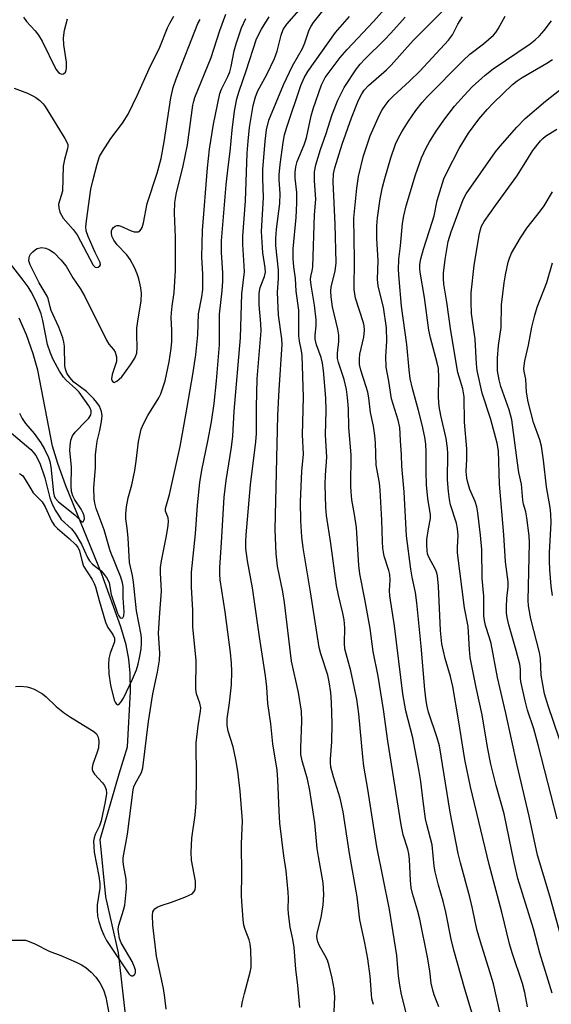
# Model space of a CAD drawing. Units: inches. Extents: x 1309765 to 1315765, y 545447 to 549447.
# Drawn here: x 1310660 to 1310791, y 547645 to 547888 of the extents above; entities that cross this region are included whole.
import ezdxf

# ---------------------------------------------------------------- set-up
doc = ezdxf.new("R2010")
doc.units = ezdxf.units.IN
doc.header["$MEASUREMENT"] = 0
doc.layers.add('HYDRO-Single Line Stream', color=4, linetype='Continuous')
doc.layers.add('Undefined', color=1, linetype='Continuous')

msp = doc.modelspace()

# ---------------------------------------------------------------- linework, layer by layer
at = {"layer": 'HYDRO-Single Line Stream'}
msp.add_lwpolyline([(1310686.59, 547637.29), (1310684.28, 547657.56), (1310681.16, 547671.46), (1310679.75, 547685.66), (1310684.43, 547701.88), (1310686.55, 547708.53), (1310687.24, 547722.22), (1310687.18, 547726.79), (1310686.88, 547730.27), (1310686.16, 547733.78), (1310684.87, 547738.2), (1310680.16, 547751.24), (1310671.28, 547773.15), (1310669.29, 547778.62), (1310668.01, 547782.89), (1310664.37, 547801.7), (1310663.18, 547805.79), (1310661.51, 547810.45), (1310659.74, 547814.58)], dxfattribs=at)
at = {"layer": 'Undefined'}
for points, elevation in [([(1310729.12, 547644.1), (1310728.62, 547649.52), (1310728.15, 547653.59), (1310727.76, 547658.93), (1310727.43, 547660.98), (1310726.78, 547663.91), (1310726.32, 547667.32), (1310726.26, 547668.47), (1310726.32, 547671.13), (1310726.26, 547672.6), (1310725.74, 547677.86), (1310725.17, 547681.59), (1310724.21, 547689.7), (1310724.01, 547692.76), (1310723.73, 547700.42), (1310723.53, 547702.78), (1310722.44, 547709.3), (1310721.97, 547714.28), (1310721.25, 547719.3), (1310720.99, 547723.3), (1310720.7, 547726.12), (1310719.17, 547735.73), (1310717.42, 547747.91), (1310716.2, 547754.56), (1310715.8, 547757.61), (1310715.76, 547759.33), (1310715.86, 547761.03), (1310716.91, 547773.39), (1310718.25, 547783.97), (1310718.44, 547786.04), (1310718.4, 547792.55), (1310718.6, 547799.6), (1310719.55, 547811.44), (1310719.49, 547813.2), (1310719.07, 547817.9), (1310719.07, 547820.77), (1310719.35, 547822.19), (1310720.45, 547824.86), (1310720.63, 547825.95), (1310720.54, 547827.06), (1310719.97, 547830.72), (1310719.7, 547836.03), (1310720.17, 547844.45), (1310720.03, 547849.13), (1310720.04, 547851.35), (1310720.57, 547858.37), (1310720.9, 547861.19), (1310721.5, 547863.57), (1310725.12, 547872.29), (1310727.33, 547877), (1310729.82, 547881.33), (1310730.41, 547882.68), (1310731.5, 547885.93), (1310731.96, 547886.85), (1310732.55, 547887.75), (1310737.24, 547893.62)], 340), ([(1310747.41, 547644.84), (1310747, 547646.22), (1310746.85, 547647.39), (1310746.56, 547651.8), (1310745.96, 547656.08), (1310745.22, 547660.08), (1310744.02, 547665.75), (1310743.35, 547671.45), (1310741.47, 547682.13), (1310739.84, 547692.47), (1310739.09, 547695.83), (1310737.46, 547701.14), (1310736.86, 547703.52), (1310736.73, 547704.65), (1310736.73, 547705.51), (1310737.03, 547709.82), (1310737.19, 547714.29), (1310736.97, 547719.51), (1310736.78, 547721.99), (1310736.39, 547724.6), (1310736.04, 547726.31), (1310734.34, 547731.52), (1310733.96, 547733.14), (1310731.83, 547746.86), (1310729.95, 547757.76), (1310729.62, 547760.53), (1310729.38, 547764.48), (1310729.29, 547769.12), (1310729.61, 547776.78), (1310730.09, 547780.94), (1310729.85, 547785.69), (1310730.05, 547795.07), (1310729.7, 547805.34), (1310729.55, 547806.5), (1310729.07, 547808.91), (1310728.94, 547810.24), (1310728.91, 547816.6), (1310728.26, 547821.28), (1310728.09, 547824.39), (1310727.64, 547827.26), (1310727.49, 547829.35), (1310727.54, 547831.71), (1310728.26, 547839.51), (1310728.41, 547843.04), (1310728.37, 547845.68), (1310728.01, 547849.18), (1310727.96, 547850.58), (1310728.14, 547851.99), (1310728.47, 547853.37), (1310730.21, 547857.5), (1310730.79, 547859.19), (1310731.92, 547864.6), (1310732.41, 547866.33), (1310734.5, 547872.33), (1310735.43, 547874.09), (1310736.62, 547875.78), (1310739.16, 547879.08), (1310740.84, 547881.05), (1310747.35, 547887.93), (1310751.55, 547892.71)], 344), ([(1310659.85, 547776.16), (1310660.31, 547775.87), (1310660.66, 547775.55), (1310661.24, 547774.72), (1310662.58, 547772.37), (1310663.23, 547771.38), (1310665.39, 547769.17), (1310666.18, 547767.89), (1310667.75, 547764.45), (1310668.42, 547763.36), (1310669.2, 547762.58), (1310672.08, 547760.12), (1310673.66, 547758.59), (1310674.21, 547757.93), (1310674.64, 547757.03), (1310675.3, 547754.32), (1310675.68, 547753.28), (1310677.78, 547749.92), (1310678.32, 547748.94), (1310678.62, 547748.15), (1310679.51, 547744.71), (1310681.12, 547739.35), (1310681.7, 547738.07), (1310682.93, 547736.31), (1310683.32, 547735.46), (1310683.35, 547734.99), (1310683.28, 547734.51), (1310682.26, 547731.71), (1310681.91, 547730.38), (1310681.82, 547728.93), (1310681.89, 547726.6), (1310682.32, 547723.84), (1310683.27, 547720.09), (1310683.48, 547719.59), (1310683.83, 547719.08), (1310684.1, 547718.94), (1310684.4, 547719.04), (1310685, 547719.7), (1310685.53, 547720.61), (1310687.74, 547725.31), (1310688.72, 547727.63), (1310689.14, 547729.01), (1310689.58, 547731.02), (1310689.87, 547732.72), (1310690.01, 547734.16), (1310690, 547735.31), (1310689.89, 547736.29), (1310688.77, 547742.21), (1310688.04, 547749.28), (1310687.75, 547750.97), (1310687.01, 547754.18), (1310686.67, 547760.29), (1310686.44, 547762.61), (1310686.08, 547764.97), (1310686.11, 547766.14), (1310686.3, 547767.89), (1310686.66, 547770.11), (1310687.57, 547773.36), (1310688.3, 547776.87), (1310688.67, 547779.19), (1310689.27, 547784.12), (1310689.93, 547787.15), (1310690.45, 547788.47), (1310691.52, 547790.48), (1310694.27, 547794.87), (1310694.8, 547795.88), (1310695.87, 547799.11), (1310696.85, 547803.81), (1310697.34, 547807.05), (1310697.5, 547808.8), (1310697.51, 547811.66), (1310697.36, 547814.77), (1310697.38, 547815.89), (1310697.55, 547817.54), (1310698.07, 547820.96), (1310698.43, 547826.39), (1310698.41, 547834.62), (1310698.12, 547840.55), (1310698.21, 547843.2), (1310698.68, 547845.7), (1310700.22, 547851.86), (1310701.35, 547857.43), (1310702.71, 547867.24), (1310702.91, 547868.25), (1310703.19, 547869.15), (1310707.22, 547879.07), (1310709.38, 547885.73), (1310710.86, 547889.78)], 332), ([(1310714.75, 547644.13), (1310714.99, 547645.56), (1310715.44, 547647.52), (1310716.88, 547652.85), (1310717.08, 547654), (1310717.12, 547655.15), (1310717.01, 547658.35), (1310716.88, 547659.79), (1310716.61, 547660.85), (1310715.62, 547663.37), (1310715.31, 547664.42), (1310715.13, 547665.87), (1310714.79, 547670.28), (1310714.72, 547671.76), (1310714.81, 547676.98), (1310714.74, 547684.6), (1310714.95, 547690.24), (1310714.36, 547697.6), (1310713.82, 547702.56), (1310713.31, 547705.43), (1310712.64, 547708.57), (1310711.45, 547712.39), (1310711.17, 547713.8), (1310711.19, 547715.5), (1310711.79, 547719.47), (1310712.21, 547723.89), (1310712.32, 547727.17), (1310712.29, 547729.23), (1310712.04, 547731.9), (1310710.7, 547741.94), (1310709.46, 547749.9), (1310709.36, 547751.3), (1310709.38, 547752.93), (1310709.81, 547759.07), (1310710.44, 547770.3), (1310710.92, 547774.41), (1310712.25, 547782.68), (1310712.61, 547785.37), (1310712.93, 547791.62), (1310714.48, 547809.69), (1310714.84, 547820.59), (1310715.43, 547826.03), (1310715.41, 547827.5), (1310715.04, 547832.83), (1310715.02, 547834.85), (1310715.7, 547843.59), (1310716.15, 547855.43), (1310716.36, 547858.33), (1310716.72, 547861.75), (1310717.63, 547867.17), (1310718.16, 547869.35), (1310718.79, 547870.82), (1310720.97, 547874.88), (1310722.89, 547878.8), (1310723.57, 547880.64), (1310724.57, 547884.63), (1310725.04, 547885.97), (1310725.92, 547887.29), (1310728.98, 547890.77)], 338), ([(1310763.53, 547644.24), (1310762.35, 547647.22), (1310762.02, 547648.35), (1310761.67, 547650.08), (1310761.3, 547653.12), (1310760.72, 547656.49), (1310758.83, 547665.96), (1310758.28, 547668.18), (1310757, 547672.29), (1310756.68, 547673.71), (1310756.49, 547675.45), (1310756.26, 547680.69), (1310756.11, 547682.09), (1310755.86, 547683.21), (1310754.74, 547686.75), (1310754.22, 547689.25), (1310750.93, 547709.99), (1310749.86, 547717.77), (1310748.5, 547726.02), (1310747.28, 547732.16), (1310746.53, 547737.83), (1310745.25, 547745.12), (1310744.03, 547751.31), (1310743.73, 547753.39), (1310743.13, 547762.8), (1310742.69, 547766.02), (1310742.04, 547769.69), (1310741.84, 547771.63), (1310741.79, 547773.03), (1310741.86, 547780.82), (1310741.3, 547787.52), (1310741.16, 547792.13), (1310740.94, 547794.97), (1310740.66, 547796.94), (1310740.14, 547799.45), (1310738.74, 547803.59), (1310738.5, 547804.61), (1310738.43, 547805.93), (1310738.82, 547808.84), (1310738.83, 547810.39), (1310738.57, 547811.83), (1310737.22, 547817.43), (1310736.89, 547819.87), (1310736.86, 547821.25), (1310736.93, 547822.34), (1310737.93, 547826.22), (1310738.13, 547828.24), (1310737.91, 547837.84), (1310737.43, 547848.34), (1310737.52, 547850.25), (1310737.83, 547851.77), (1310739.65, 547857.59), (1310741.9, 547864.15), (1310743.69, 547868.48), (1310744.46, 547870.07), (1310745.04, 547871.02), (1310746.11, 547872.14), (1310750.57, 547875.99), (1310751.77, 547877.13), (1310757.17, 547883.31), (1310765.17, 547891.24)], 348), ([(1310657.24, 547786.61), (1310662.59, 547782.1), (1310663.19, 547781.48), (1310663.89, 547780.58), (1310664.86, 547778.72), (1310666.06, 547775.08), (1310667.29, 547770.16), (1310667.81, 547768.85), (1310668.67, 547767.09), (1310669.43, 547765.82), (1310670.14, 547764.82), (1310672.65, 547762.46), (1310673.56, 547761.35), (1310675.17, 547758.65), (1310676.61, 547755.41), (1310677.1, 547754.53), (1310677.85, 547753.73), (1310679.39, 547752.61), (1310680.02, 547752.05), (1310680.79, 547751.15), (1310681.48, 547750.18), (1310682, 547749.16), (1310682.46, 547746.24), (1310684.04, 547741.61), (1310684.37, 547740.92), (1310684.72, 547740.49), (1310685, 547740.36), (1310685.39, 547740.46), (1310685.61, 547740.94), (1310685.68, 547741.92), (1310685.46, 547745.38), (1310685.42, 547748.24), (1310685.3, 547749.11), (1310684.84, 547750.52), (1310682.27, 547757), (1310680.72, 547762.19), (1310678.81, 547767.47), (1310678.45, 547768.79), (1310678.26, 547769.87), (1310678.17, 547772.66), (1310678.64, 547777.61), (1310678.65, 547780.77), (1310678.74, 547782.18), (1310678.99, 547784.13), (1310679.7, 547786.76), (1310680.11, 547789.03), (1310680.25, 547790.45), (1310680.12, 547791.53), (1310679.63, 547792.8), (1310678.98, 547793.76), (1310678.24, 547794.66), (1310676.36, 547796.46), (1310673.24, 547798.79), (1310672.23, 547799.88), (1310671.52, 547800.97), (1310671.16, 547801.96), (1310671.02, 547802.77), (1310670.94, 547807.63), (1310670.81, 547808.69), (1310670.57, 547809.74), (1310669.51, 547812.39), (1310667.66, 547816.47), (1310667.36, 547817.41), (1310666.91, 547819.43), (1310666.68, 547820.07), (1310664.69, 547823.31), (1310662.45, 547827.74), (1310662.16, 547828.79), (1310662.18, 547829.51), (1310662.3, 547829.96), (1310662.56, 547830.41), (1310663.1, 547831.02), (1310663.74, 547831.54), (1310664.21, 547831.81), (1310665.24, 547832.05), (1310666.29, 547831.94), (1310667.27, 547831.5), (1310668.41, 547830.71), (1310670.05, 547829.04), (1310671.35, 547827.49), (1310673.03, 547824.56), (1310674.83, 547821.91), (1310675.97, 547819.97), (1310681.32, 547809.11), (1310681.95, 547808.18), (1310683.05, 547806.86), (1310683.5, 547806.14), (1310683.78, 547805.04), (1310683.77, 547803.88), (1310683.58, 547803.09), (1310682.73, 547800.64), (1310682.55, 547799.55), (1310682.63, 547799.13), (1310682.95, 547798.75), (1310683.27, 547798.7), (1310683.87, 547798.99), (1310684.5, 547799.49), (1310685.09, 547800.09), (1310687.25, 547803.03), (1310688.32, 547804.68), (1310688.83, 547805.92), (1310688.95, 547807.3), (1310688.8, 547810.48), (1310688.87, 547812.15), (1310689.06, 547813.85), (1310689.9, 547818.88), (1310689.99, 547820.69), (1310689.81, 547822.08), (1310689.33, 547824.28), (1310688.89, 547825.58), (1310688.25, 547827.08), (1310687.17, 547829.06), (1310686.4, 547830.23), (1310683.99, 547832.73), (1310683.12, 547833.88), (1310682.66, 547834.89), (1310682.55, 547835.66), (1310682.58, 547836.16), (1310682.76, 547836.63), (1310683.07, 547837.03), (1310683.46, 547837.35), (1310683.91, 547837.53), (1310684.39, 547837.51), (1310684.88, 547837.36), (1310687.45, 547836.22), (1310688.21, 547835.98), (1310688.7, 547835.91), (1310689.15, 547835.98), (1310689.57, 547836.22), (1310689.9, 547836.57), (1310690.15, 547837.05), (1310690.45, 547838.17), (1310691.36, 547842.93), (1310693.9, 547850.44), (1310694.83, 547854.12), (1310695.57, 547858.18), (1310697.24, 547869.08), (1310697.82, 547871.62), (1310698.56, 547873.81), (1310703.94, 547887.45), (1310704.46, 547888.49)], 330), ([(1310658.49, 547871.52), (1310661.8, 547870.23), (1310663.14, 547869.62), (1310663.88, 547869.15), (1310664.81, 547868.41), (1310665.67, 547867.59), (1310666.2, 547866.93), (1310671.05, 547859.04), (1310671.45, 547858.32), (1310671.73, 547857.58), (1310671.78, 547857.07), (1310671.71, 547856.53), (1310670.96, 547853.83), (1310670.65, 547852.2), (1310670.41, 547846), (1310669.49, 547842.81), (1310669.51, 547841.9), (1310669.81, 547840.82), (1310670.17, 547840.05), (1310670.64, 547839.34), (1310673.08, 547836.56), (1310674.05, 547835.22), (1310678.04, 547827.66), (1310678.52, 547827.21), (1310678.9, 547827.1), (1310679.26, 547827.17), (1310679.7, 547827.5), (1310679.83, 547827.8), (1310679.75, 547828.32), (1310678.5, 547830.8), (1310676.76, 547834.81), (1310676.34, 547836.15), (1310676.23, 547837.2), (1310676.35, 547838.67), (1310677.49, 547846.5), (1310677.95, 547848.59), (1310679.04, 547852.72), (1310679.64, 547854.55), (1310680.31, 547855.82), (1310682.42, 547859.01), (1310685.31, 547862.83), (1310686.69, 547865.07), (1310689.02, 547869.82), (1310691.85, 547876.27), (1310694.51, 547881.62), (1310696.45, 547886.43), (1310696.99, 547887.58), (1310698, 547889.27)], 328), ([(1310658.82, 547723.51), (1310659.97, 547723.57), (1310661.72, 547723.37), (1310662.57, 547723.14), (1310663.4, 547722.79), (1310665.48, 547721.63), (1310666.37, 547720.89), (1310668.91, 547718.5), (1310670.94, 547716.9), (1310672.4, 547715.92), (1310678.2, 547712.33), (1310678.82, 547711.75), (1310679.25, 547710.93), (1310679.43, 547709.89), (1310679.32, 547708.34), (1310679.01, 547707.24), (1310677.97, 547704.26), (1310677.78, 547703.47), (1310677.77, 547702.95), (1310677.93, 547702.44), (1310678.37, 547701.77), (1310680.33, 547699.67), (1310680.83, 547699), (1310681.21, 547698.03), (1310681.3, 547696.98), (1310681.04, 547694.97), (1310680.02, 547690.28), (1310679.6, 547689.03), (1310678.54, 547686.85), (1310678.29, 547686.03), (1310678.15, 547685.2), (1310678.16, 547683.82), (1310678.29, 547682.49), (1310679.45, 547676.52), (1310679.7, 547674.76), (1310679.67, 547673.59), (1310679.01, 547669.49), (1310679, 547668.16), (1310679.14, 547666.7), (1310679.43, 547665.35), (1310679.99, 547663.51), (1310680.65, 547661.93), (1310681.33, 547660.66), (1310686.89, 547652.39), (1310687.19, 547652.06), (1310687.52, 547651.89), (1310687.85, 547651.92), (1310688.17, 547652.12), (1310688.42, 547652.41), (1310688.54, 547652.81), (1310688.51, 547653.3), (1310688.28, 547654.09), (1310687.66, 547655.42), (1310684.94, 547660.09), (1310684.55, 547661.15), (1310684.26, 547662.76), (1310684.25, 547663.57), (1310684.4, 547664.43), (1310685.53, 547668.11), (1310685.83, 547669.39), (1310686.27, 547673.48), (1310686.22, 547675.78), (1310685.53, 547679.36), (1310685.45, 547680.24), (1310685.48, 547681.11), (1310686.53, 547686.93), (1310687.89, 547697.92), (1310688.11, 547698.68), (1310688.42, 547699.41), (1310689.99, 547702.22), (1310690.33, 547703.39), (1310691.69, 547714.8), (1310692.81, 547721.67), (1310693.98, 547727.04), (1310694.44, 547729.95), (1310694.55, 547731.69), (1310694.23, 547736.65), (1310694.5, 547741.72), (1310694.91, 547747.03), (1310694.71, 547751.56), (1310694.72, 547752.92), (1310694.93, 547754.57), (1310696.16, 547760.77), (1310696.55, 547763.29), (1310696.65, 547764.4), (1310696.58, 547765.2), (1310695.95, 547766.83), (1310695.89, 547767.52), (1310696.88, 547771), (1310699.53, 547782.84), (1310700.98, 547790.65), (1310702.69, 547800.68), (1310703.4, 547805.52), (1310703.92, 547810.48), (1310704.06, 547815.69), (1310704.92, 547819.84), (1310705.16, 547821.71), (1310705.16, 547825.45), (1310704.93, 547829.7), (1310705.05, 547836.27), (1310706.3, 547851.79), (1310706.81, 547856.38), (1310707.77, 547862.54), (1310709.37, 547870.18), (1310709.76, 547871.22), (1310711.33, 547874.36), (1310711.82, 547875.54), (1310712.18, 547876.88), (1310712.95, 547880.69), (1310713.42, 547882.48), (1310714.76, 547886.39), (1310715.83, 547888.74)], 334), ([(1310660.78, 547889.03), (1310661.51, 547888.01), (1310663.72, 547885.66), (1310664.55, 547884.56), (1310665.41, 547883.08), (1310668.82, 547876.21), (1310669.45, 547875.38), (1310669.85, 547875.09), (1310670.27, 547874.95), (1310670.67, 547875.04), (1310671.16, 547875.47), (1310671.35, 547875.93), (1310671.45, 547876.46), (1310671.46, 547877.9), (1310670.74, 547882.2), (1310670.68, 547883.9), (1310670.91, 547885.79), (1310671.69, 547888.64)], 326), ([(1310696.06, 547643.67), (1310695.77, 547646.54), (1310695.42, 547648.74), (1310693.7, 547656.78), (1310692.83, 547664.43), (1310692.7, 547666.94), (1310692.82, 547667.73), (1310693, 547668.14), (1310693.28, 547668.47), (1310693.89, 547668.88), (1310694.85, 547669.31), (1310697.42, 547670.15), (1310700.72, 547671.38), (1310701.79, 547671.82), (1310702.52, 547672.21), (1310703.04, 547672.75), (1310703.23, 547673.2), (1310703.38, 547673.96), (1310703.34, 547675.31), (1310702.36, 547680.52), (1310702.31, 547682.51), (1310702.48, 547685.95), (1310703.29, 547691.65), (1310703.53, 547694.69), (1310703.6, 547701.09), (1310703.53, 547709.58), (1310703.99, 547713.71), (1310704.59, 547717.39), (1310704.63, 547718.23), (1310704.44, 547719.33), (1310703.6, 547721.65), (1310703.43, 547722.8), (1310703.53, 547730.02), (1310702.68, 547738.17), (1310702.71, 547742.37), (1310702.37, 547748.01), (1310702.32, 547751.77), (1310703.33, 547761.25), (1310703.86, 547768.3), (1310704.39, 547773.94), (1310704.91, 547777.03), (1310706.41, 547784.13), (1310707.33, 547788.98), (1310707.94, 547793.45), (1310708.54, 547799.08), (1310709.32, 547808.01), (1310709.26, 547815.54), (1310709.93, 547821.37), (1310710.1, 547823.74), (1310710.08, 547825.78), (1310709.76, 547830.85), (1310709.79, 547833.72), (1310710.95, 547847.57), (1310711.41, 547851.91), (1310711.92, 547855.84), (1310712.39, 547861.08), (1310712.96, 547865.75), (1310713.59, 547868.85), (1310714.11, 547870.77), (1310715.87, 547875.77), (1310718.43, 547883.68), (1310719.67, 547886.09), (1310721.58, 547889.09)], 336), ([(1310737.53, 547641.27), (1310737.84, 547646.59), (1310737.66, 547648.7), (1310737.17, 547651.3), (1310736.4, 547654.38), (1310735.96, 547655.75), (1310735.36, 547656.98), (1310734.03, 547659.31), (1310733.62, 547660.31), (1310733.43, 547661.08), (1310733.39, 547661.63), (1310733.48, 547662.47), (1310734.39, 547666.37), (1310734.93, 547669.44), (1310735.07, 547672.01), (1310734.89, 547674.95), (1310733.73, 547681.43), (1310733.48, 547683.4), (1310732.89, 547689.76), (1310731.63, 547697.77), (1310731.04, 547700.58), (1310729.77, 547705.07), (1310729.43, 547706.64), (1310729.37, 547708.32), (1310729.68, 547714.88), (1310729.54, 547717.38), (1310728.79, 547722), (1310727.13, 547729.72), (1310725.34, 547744.28), (1310724.93, 547746.88), (1310723.63, 547753.27), (1310723.34, 547756.32), (1310723.06, 547762.31), (1310723.73, 547790.55), (1310724.03, 547796.87), (1310724.79, 547808.05), (1310724.7, 547809.46), (1310723.91, 547815.33), (1310723.65, 547821.02), (1310723.87, 547824.39), (1310723.89, 547826.45), (1310723.23, 547832.54), (1310723.19, 547834.27), (1310723.41, 547836.57), (1310724.24, 547842.99), (1310724.3, 547845.46), (1310724.06, 547848.79), (1310724.06, 547850.02), (1310724.31, 547852.61), (1310725.02, 547858.08), (1310725.39, 547859.91), (1310725.94, 547861.85), (1310729.41, 547872.14), (1310730.23, 547874.05), (1310731.11, 547875.58), (1310738.01, 547885.25), (1310741.47, 547889.19)], 342), ([(1310755.56, 547642.4), (1310754.33, 547647.33), (1310753.86, 547649.57), (1310753.54, 547651.88), (1310753.12, 547656.95), (1310751.33, 547668.31), (1310748.2, 547683.84), (1310745.97, 547698.06), (1310745, 547703.75), (1310744.71, 547706.1), (1310743.76, 547716.71), (1310743.27, 547720.32), (1310741.8, 547727.39), (1310740.58, 547731.52), (1310740.3, 547732.77), (1310740.21, 547734.17), (1310740.31, 547737.95), (1310740.1, 547739.95), (1310739.81, 547741.63), (1310738.72, 547746.11), (1310738.26, 547748.5), (1310736.82, 547758.88), (1310735.74, 547765.78), (1310735.58, 547767.79), (1310735.41, 547773.43), (1310735.5, 547775.74), (1310735.84, 547780.19), (1310735.51, 547785.71), (1310735.68, 547791.74), (1310735.58, 547794.82), (1310734.98, 547801.61), (1310734.74, 547803.46), (1310734.42, 547804.86), (1310733.28, 547807.97), (1310732.95, 547809.38), (1310732.95, 547810.41), (1310733.19, 547812.72), (1310733.16, 547814.19), (1310732.78, 547817.77), (1310731.97, 547822.71), (1310731.83, 547824.16), (1310731.89, 547824.88), (1310732.24, 547826.33), (1310732.35, 547827.25), (1310732.75, 547840.12), (1310733.07, 547843.99), (1310732.79, 547848.55), (1310732.78, 547850.8), (1310733.12, 547852.48), (1310734.3, 547856.35), (1310735.67, 547860.25), (1310737.19, 547864.98), (1310738.54, 547868.48), (1310740.13, 547871.62), (1310743.13, 547876.26), (1310744.06, 547877.42), (1310745.28, 547878.75), (1310750.09, 547883.42), (1310751.69, 547885.11), (1310755.22, 547889.08)], 346), ([(1310774.4, 547633.87), (1310769.98, 547648.65), (1310767.24, 547658.27), (1310766.6, 547660.98), (1310765.27, 547667.63), (1310764.57, 547670.36), (1310763.42, 547674.32), (1310762.65, 547677.64), (1310762.42, 547679.03), (1310761.86, 547684.28), (1310760.55, 547689.32), (1310760.27, 547690.74), (1310759.67, 547695.11), (1310759.1, 547699.96), (1310758.62, 547702.93), (1310757.14, 547710.74), (1310755.39, 547717.49), (1310754.62, 547721.68), (1310752.6, 547738.52), (1310751.39, 547745.9), (1310751.33, 547747.19), (1310751.46, 547749.88), (1310751.41, 547751.14), (1310751.16, 547752.19), (1310750.05, 547755.72), (1310749.7, 547757.67), (1310749.57, 547759.37), (1310749.41, 547764.6), (1310749.03, 547772.01), (1310748.82, 547773.89), (1310748.06, 547778.21), (1310747.89, 547783.79), (1310747.72, 547785.53), (1310747.36, 547787.86), (1310746.61, 547791.24), (1310746.18, 547794.9), (1310745.94, 547796.29), (1310745.58, 547797.61), (1310744.25, 547801.72), (1310743.94, 547803.13), (1310743.88, 547804.55), (1310743.97, 547805.69), (1310744.96, 547809.92), (1310745.16, 547811.58), (1310745.09, 547812.65), (1310744.94, 547813.46), (1310742.95, 547819.54), (1310742.72, 547820.58), (1310742.62, 547821.67), (1310742.71, 547829.14), (1310742.52, 547839.32), (1310743.26, 547846.72), (1310743.69, 547849.59), (1310744.93, 547854.74), (1310746.56, 547859.65), (1310748.86, 547864.89), (1310749.49, 547866.08), (1310750.22, 547867.19), (1310751.25, 547868.48), (1310752.21, 547869.51), (1310756.31, 547873.22), (1310758.86, 547875.72), (1310765.94, 547883.35), (1310766.92, 547884.69), (1310768.23, 547887.27), (1310769.41, 547889.15)], 350), ([(1310778.64, 547642.94), (1310777.03, 547649.95), (1310776.16, 547652.92), (1310773.8, 547660.33), (1310773.04, 547663.13), (1310772.48, 547665.37), (1310771.88, 547668.58), (1310771.24, 547671.33), (1310768.88, 547679.83), (1310768.3, 547682.2), (1310766.36, 547692.37), (1310763.67, 547708.78), (1310763.16, 547710.75), (1310761, 547717.12), (1310760.64, 547718.52), (1310760.38, 547719.92), (1310760.06, 547722.71), (1310759.17, 547733.47), (1310758.12, 547744.17), (1310757.73, 547746.72), (1310756.94, 547750.51), (1310756.6, 547752.5), (1310755.56, 547760.75), (1310754.95, 547771.66), (1310754.35, 547777.95), (1310754.32, 547780.77), (1310754.03, 547784.33), (1310753.87, 547787.55), (1310753.47, 547789.37), (1310751.79, 547794.61), (1310751.16, 547799.04), (1310750.52, 547802.46), (1310750.42, 547805.12), (1310750.71, 547808.9), (1310750.6, 547812.16), (1310749.83, 547817.34), (1310748.56, 547822.54), (1310748.36, 547824.26), (1310748.54, 547828.81), (1310748.19, 547834.26), (1310748.19, 547837.39), (1310748.38, 547839.44), (1310749.04, 547844.08), (1310749.62, 547847.03), (1310750.16, 547849.16), (1310751.69, 547854.25), (1310752.83, 547857.65), (1310753.55, 547859.22), (1310754.37, 547860.69), (1310756.01, 547863.28), (1310757.81, 547865.92), (1310759.39, 547867.92), (1310760.68, 547869.35), (1310769.56, 547878.36), (1310771.21, 547879.86), (1310774.62, 547882.41), (1310777.07, 547884.61), (1310777.62, 547885.23), (1310778.24, 547886.12), (1310779.95, 547889.31)], 352), ([(1310785.5, 547644.21), (1310784.78, 547647.82), (1310784.24, 547650), (1310781.71, 547657.57), (1310781.04, 547659.85), (1310779.08, 547667.65), (1310775.97, 547679.47), (1310771.39, 547698.64), (1310769.96, 547705.44), (1310768.43, 547715.22), (1310766.98, 547723.46), (1310766.4, 547725.96), (1310765.12, 547730.38), (1310764.3, 547734.07), (1310763.94, 547737.3), (1310763.45, 547748.26), (1310763.19, 547750.84), (1310763.03, 547751.59), (1310762.73, 547752.39), (1310761.05, 547755.46), (1310760.77, 547756.3), (1310760.62, 547757.11), (1310760.53, 547758.45), (1310760.59, 547759.84), (1310760.96, 547762.48), (1310761.45, 547765.06), (1310761.5, 547765.94), (1310760.85, 547769.95), (1310760.49, 547773.32), (1310760.4, 547776.62), (1310760.43, 547781.32), (1310760.31, 547783.41), (1310760.05, 547785.12), (1310759.41, 547788.17), (1310758.53, 547791.72), (1310757.01, 547797.21), (1310756.48, 547799.66), (1310756.21, 547801.8), (1310755.63, 547808.04), (1310754.27, 547817.59), (1310753.7, 547824.28), (1310753.59, 547826.54), (1310753.66, 547829.22), (1310754.09, 547832.48), (1310754.54, 547837.99), (1310754.85, 547839.92), (1310755.47, 547842.35), (1310757.77, 547850.01), (1310759.26, 547854.24), (1310760.39, 547856.69), (1310761.22, 547858.22), (1310762.71, 547860.58), (1310764.79, 547863.53), (1310767.45, 547867.05), (1310769.76, 547869.68), (1310771.81, 547871.78), (1310774.96, 547874.7), (1310776.98, 547876.27), (1310786.1, 547882.47), (1310787.38, 547883.46), (1310788.46, 547884.44), (1310789.61, 547885.75), (1310791.4, 547888.1)], 354), ([(1310791.57, 547647.58), (1310788.52, 547657.49), (1310786.97, 547663.53), (1310783.1, 547676.02), (1310782.18, 547679.91), (1310779.7, 547691.94), (1310777.72, 547699.01), (1310776.42, 547704.3), (1310775.59, 547708.49), (1310774.29, 547716.49), (1310772.79, 547723.23), (1310771.32, 547730.69), (1310771.1, 547732.64), (1310770.79, 547738.32), (1310769.85, 547742.97), (1310768.17, 547756.57), (1310768.12, 547757.94), (1310768.28, 547760.83), (1310768.19, 547762.54), (1310767.89, 547763.87), (1310766.46, 547768.38), (1310766.17, 547769.74), (1310765.91, 547771.74), (1310765.68, 547774.61), (1310765.74, 547781.12), (1310765.67, 547782.46), (1310765.37, 547784.8), (1310764.02, 547790.52), (1310763.6, 547792.77), (1310763.47, 547794.97), (1310763.56, 547799.87), (1310763.42, 547802.12), (1310763.13, 547803.55), (1310761.46, 547809.69), (1310761.02, 547811.6), (1310759.98, 547819.71), (1310758.9, 547825.93), (1310758.83, 547826.76), (1310758.86, 547827.83), (1310759.12, 547829.29), (1310759.7, 547831.62), (1310761.91, 547838.32), (1310762.34, 547839.94), (1310763.12, 547843.72), (1310764.79, 547849.03), (1310765.52, 547850.65), (1310768.6, 547856.54), (1310770.89, 547860.31), (1310773.42, 547863.84), (1310775.46, 547866.21), (1310777.08, 547867.88), (1310781.76, 547872.35), (1310782.92, 547873.28), (1310784.14, 547874.09), (1310790.23, 547877.67), (1310791.67, 547878.61)], 356), ([(1310794, 547660.56), (1310791.1, 547671.33), (1310787.96, 547681.76), (1310785.91, 547691.4), (1310782.87, 547704.02), (1310780.11, 547716.87), (1310778.01, 547725.74), (1310776.47, 547734.14), (1310776.1, 547735.52), (1310775.09, 547738.54), (1310774.8, 547739.83), (1310774.7, 547740.97), (1310774.64, 547745.81), (1310774.26, 547750.22), (1310774.16, 547757.39), (1310773.87, 547760.9), (1310773.19, 547766.46), (1310772.94, 547767.9), (1310772.5, 547769.26), (1310771.23, 547772.23), (1310770.69, 547773.92), (1310770.45, 547775.05), (1310770.33, 547776.69), (1310770.49, 547779.73), (1310770.5, 547782.3), (1310769.88, 547788.84), (1310769.83, 547795.16), (1310769.46, 547797.07), (1310768.53, 547800.04), (1310768.26, 547801.15), (1310766.47, 547811.45), (1310765.55, 547818.53), (1310764.78, 547823.01), (1310764.67, 547824.36), (1310764.69, 547825.72), (1310765.07, 547829.06), (1310765.85, 547833.55), (1310766.62, 547835.95), (1310769.52, 547843.95), (1310770.31, 547845.34), (1310777.56, 547855.72), (1310778.68, 547857.12), (1310782.8, 547861.84), (1310784.88, 547863.98), (1310789.95, 547868.29), (1310795.65, 547872.84)], 358), ([(1310792.8, 547690.73), (1310788.12, 547709.02), (1310787.01, 547712.98), (1310785.5, 547717.65), (1310784.85, 547719.92), (1310783.79, 547724.73), (1310783.72, 547725.59), (1310783.72, 547727.8), (1310783.53, 547728.96), (1310782.65, 547732.42), (1310780.84, 547738.77), (1310780.41, 547740.57), (1310780.28, 547741.67), (1310780.28, 547743.15), (1310780.38, 547745.22), (1310780.67, 547748.17), (1310780.67, 547749.33), (1310780.01, 547754.28), (1310779.6, 547760.98), (1310778.58, 547773.5), (1310778.27, 547781.81), (1310777.94, 547783.64), (1310776.36, 547789.53), (1310774.25, 547796), (1310773.02, 547801.64), (1310772.83, 547803.26), (1310772.55, 547809.41), (1310771.82, 547814.05), (1310771.64, 547815.78), (1310771.54, 547818.53), (1310771.55, 547820.86), (1310772.24, 547827.58), (1310773.5, 547835.1), (1310773.81, 547836.53), (1310774.09, 547837.33), (1310774.77, 547838.53), (1310777.51, 547842.49), (1310782.79, 547849.72), (1310784.68, 547852.6), (1310786.78, 547856.06), (1310788.7, 547858.46), (1310789.28, 547859.07), (1310789.94, 547859.61), (1310792.69, 547861.32)], 360), ([(1310796.14, 547702.42), (1310790.54, 547718.68), (1310789.7, 547721.7), (1310788.87, 547726.25), (1310788.66, 547730.38), (1310788.47, 547731.86), (1310786.31, 547740.21), (1310785.73, 547743.4), (1310785.67, 547744.78), (1310786, 547759.04), (1310785.86, 547760.76), (1310785.3, 547765.22), (1310785.04, 547766.69), (1310784.48, 547768.57), (1310784.27, 547769.55), (1310783.97, 547773.53), (1310783.34, 547776.41), (1310782.96, 547778.81), (1310781.63, 547789.46), (1310780.97, 547791.95), (1310778.89, 547797.7), (1310778.42, 547799.3), (1310778.07, 547801.54), (1310778.07, 547804.7), (1310778.33, 547807.86), (1310778.94, 547812.32), (1310779.05, 547817.88), (1310779.71, 547823.31), (1310780.03, 547825.3), (1310780.72, 547828.4), (1310781.03, 547829.46), (1310781.54, 547830.63), (1310783.72, 547834.47), (1310785.26, 547836.84), (1310788.72, 547841.15), (1310789.55, 547842.37), (1310791.67, 547845.86)], 362), ([(1310659.85, 547791.08), (1310660.5, 547789.79), (1310661.28, 547788.57), (1310663.41, 547786.02), (1310665.11, 547783.71), (1310665.96, 547782.2), (1310666.96, 547780.12), (1310667.3, 547779.14), (1310667.55, 547777.85), (1310668.2, 547771.39), (1310668.39, 547770.62), (1310668.65, 547770.04), (1310669.45, 547769.14), (1310673.52, 547765.92), (1310675.05, 547764.38), (1310675.32, 547764.19), (1310675.56, 547764.23), (1310675.75, 547764.53), (1310675.85, 547764.97), (1310675.79, 547765.71), (1310675.6, 547766.32), (1310675.06, 547767.36), (1310673.51, 547769.66), (1310673.04, 547770.66), (1310672.71, 547771.69), (1310672.61, 547773.12), (1310672.7, 547777.82), (1310672.3, 547781.88), (1310672.31, 547783.01), (1310672.52, 547784.44), (1310672.92, 547785.48), (1310673.62, 547786.37), (1310676.26, 547789.07), (1310676.96, 547789.89), (1310677.45, 547790.71), (1310677.56, 547791.21), (1310677.55, 547791.64), (1310677.31, 547792.3), (1310676.94, 547792.92), (1310674.58, 547796.29), (1310673.78, 547797.13), (1310671.32, 547799.26), (1310670.68, 547799.97), (1310669.73, 547801.45), (1310668.12, 547804.37), (1310667.44, 547805.92), (1310666.72, 547808.09), (1310665.61, 547813.98), (1310665.19, 547815.65), (1310663.92, 547818.7), (1310662.69, 547821.09), (1310661.94, 547822.31), (1310660.75, 547823.95), (1310656.2, 547829.85)], 328), ([(1310791.63, 547746.02), (1310791.33, 547748.31), (1310790.97, 547752.39), (1310790.89, 547754.44), (1310790.93, 547756.64), (1310791.31, 547763.94), (1310791.26, 547766.16), (1310791.11, 547767.76), (1310790.13, 547772.89), (1310789.46, 547779.45), (1310788.91, 547782.94), (1310788.53, 547784.52), (1310786.97, 547788.78), (1310785.59, 547793.92), (1310785.19, 547796.3), (1310785.05, 547799.49), (1310784.66, 547801.37), (1310784.58, 547802.17), (1310784.82, 547804.01), (1310785.68, 547807.92), (1310786.53, 547812.36), (1310787.24, 547815.36), (1310787.87, 547817.3), (1310790.22, 547823.39), (1310791.69, 547828.26)], 364), ([(1310657.62, 547660.74), (1310660.46, 547660.77), (1310661.29, 547660.69), (1310661.82, 547660.55), (1310663.63, 547659.81), (1310667.15, 547658.04), (1310670.04, 547656.94), (1310673.82, 547655.26), (1310675.16, 547654.62), (1310676.23, 547653.95), (1310677.56, 547652.83), (1310678.68, 547651.57), (1310679.65, 547650.18), (1310680.61, 547648.42), (1310681.16, 547646.63), (1310682.16, 547641.39)], 336)]:
    msp.add_lwpolyline(points, dxfattribs=dict(at, elevation=elevation))

doc.saveas('drawing.dxf')
